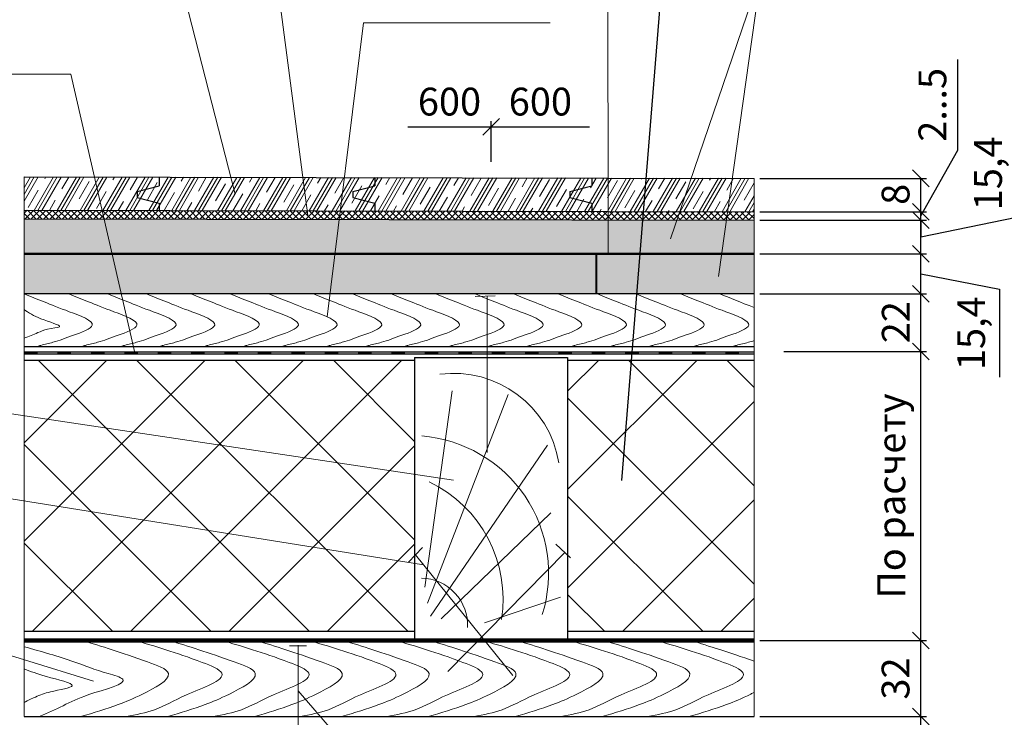
# Model space of a CAD drawing. Units: millimetres. Extents: x -931 to 3134, y -3481 to 7151.
# Drawn here: x -601 to -512, y -419 to -356 of the extents above; entities that cross this region are included whole.
import ezdxf

# ---------------------------------------------------------------- set-up
doc = ezdxf.new("R2010")
doc.units = ezdxf.units.MM
doc.header["$PDMODE"] = 2
doc.linetypes.add('ACAD_ISO02W100', pattern=[15, 12, -3])
doc.linetypes.add('ACAD_ISO03W100', pattern=[30, 12, -18])
doc.layers.get('0').update_dxf_attribs({"plot": 0})
for name, color, linetype, lineweight in [('2', 2, 'Continuous', 40), ('3', 6, 'Continuous', 20), ('4', 5, 'Continuous', 50), ('URSA GEO', 172, 'Continuous', 9), ('Вспомогат. линии', 130, 'Continuous', 13), ('Механическое крепление', 244, 'Continuous', 15), ('Надписи', 180, 'Continuous', 13), ('Основные линии', 7, 'Continuous', 30), ('Размеры', 200, 'Continuous', 13), ('Штрих', 151, 'Continuous', 9), ('Штриховка', 161, 'Continuous', 9)]:
    doc.layers.add(name, color=color, linetype=linetype, lineweight=lineweight)
doc.styles.get("Standard").update_dxf_attribs({"font": 'times.ttf'})
doc.dimstyles.new('ISO-25', dxfattribs={"dimtxt": 2.5, "dimasz": 1.5, "dimexe": 0.5, "dimexo": 0.5, "dimgap": 1, "dimtad": 1, "dimlfac": 100, "dimtxsty": 'Standard', "dimblk": 'OBLIQUE', "dimblk1": 'OBLIQUE', "dimblk2": 'OPEN', "dimcen": 1.5, "dimadec": 0, "dimazin": 0, "dimtfac": 1, "dimtmove": 1, "dimatfit": 3, "dimldrblk": 'OPEN30', "dimfxl": 1, "dimarcsym": 0})

# ---------------------------------------------------------------- blocks, each defined once
blk = doc.blocks.new('_Oblique')
at = {"color": 0, "linetype": 'ByBlock', "lineweight": -2}
blk.add_line((-0.5, -0.5), (0.5, 0.5), dxfattribs=at)
blk = doc.blocks.new('*D39')
at = {"layer": 'Defpoints', "color": 0, "ltscale": 0.5, "transparency": 16777216}
for p in [(-565.699, -365.872), (-558.218, -365.872), (-558.218, -369.51)]:
    blk.add_point(p, dxfattribs=at)
at = {"layer": 'Надписи', "color": 0, "lineweight": -2, "ltscale": 0.5, "transparency": 16777216}
for p, q in [((-565.699, -365.872), (-558.218, -365.872)), ((-558.218, -369.01), (-558.218, -365.372))]:
    blk.add_line(p, q, dxfattribs=at)
at = {"layer": 'Надписи', "color": 0, "lineweight": -2, "ltscale": 0.5, "transparency": 16777216, "xscale": 1.5, "yscale": 1.5, "zscale": 1.5}
blk.add_blockref('_Oblique', (-558.218, -365.872), dxfattribs=at)
at = {"layer": 'Надписи', "color": 0, "ltscale": 0.5, "transparency": 16777216, "insert": (-561.959, -363.6), "char_height": 2.5, "attachment_point": 5}
blk.add_mtext('{\\fTimes New Roman|b0|i0|c204|p18;600}', dxfattribs=at)
blk = doc.blocks.new('_None')
blk = doc.blocks.new('_Open30')
at = {"layer": 'Размеры', "color": 0, "lineweight": -2}
for p, q in [((-1, 0.268), (0, 0)), ((0, 0), (-1, -0.268)), ((0, 0), (-1, 0))]:
    blk.add_line(p, q, dxfattribs=at)
blk = doc.blocks.new('*D40')
at = {"layer": 'Defpoints', "color": 0, "transparency": 16777216}
for p in [(-549.368, -365.872), (-549.368, -365.872), (-558.218, -369.51)]:
    blk.add_point(p, dxfattribs=at)
at = {"layer": 'Надписи', "color": 0, "lineweight": -2, "transparency": 16777216}
for p, q in [((-558.218, -369.01), (-558.218, -365.372)), ((-558.218, -365.872), (-549.368, -365.872))]:
    blk.add_line(p, q, dxfattribs=at)
at = {"layer": 'Надписи', "color": 0, "lineweight": -2, "transparency": 16777216, "xscale": 1.5, "yscale": 1.5, "zscale": 1.5, "rotation": 180}
blk.add_blockref('_Oblique', (-558.218, -365.872), dxfattribs=at)
at = {"layer": 'Надписи', "color": 0, "transparency": 16777216, "insert": (-553.793, -363.6), "char_height": 2.5, "attachment_point": 5}
blk.add_mtext('{\\fTimes New Roman|b0|i0|c204|p18;600}', dxfattribs=at)
blk = doc.blocks.new('*D41')
at = {"layer": 'Defpoints', "color": 0, "ltscale": 0.5, "transparency": 16777216}
for p in [(-523.818, -386.054), (-519.616, -386.054), (-534.588, -412.011)]:
    blk.add_point(p, dxfattribs=at)
at = {"layer": 'Надписи', "color": 0, "lineweight": -2, "ltscale": 0.5, "transparency": 16777216}
for p, q in [((-523.318, -386.054), (-519.116, -386.054)), ((-519.616, -412.011), (-519.616, -386.054)), ((-534.088, -412.011), (-519.116, -412.011))]:
    blk.add_line(p, q, dxfattribs=at)
at = {"layer": 'Надписи', "color": 0, "lineweight": -2, "ltscale": 0.5, "transparency": 16777216, "xscale": 1.5, "yscale": 1.5, "zscale": 1.5}
for p, rotation in [((-519.616, -386.054), 90), ((-519.616, -412.011), 270)]:
    blk.add_blockref('_Oblique', p, dxfattribs=dict(at, rotation=rotation))
at = {"layer": 'Надписи', "color": 0, "ltscale": 0.5, "transparency": 16777216, "insert": (-522.264, -399.032), "char_height": 2.5, "attachment_point": 5, "rotation": 90}
blk.add_mtext('{\\fTimes New Roman|b0|i0|c204|p18;По расчету}', dxfattribs=at)
blk = doc.blocks.new('_Open')
at = {"color": 0, "linetype": 'ByBlock', "lineweight": -2}
for p, q in [((-1, 0.167), (0, 0)), ((-1, -0.167), (0, 0)), ((0, 0), (-1, 0))]:
    blk.add_line(p, q, dxfattribs=at)
blk = doc.blocks.new('*D43')
at = {"layer": 'Defpoints', "color": 0, "ltscale": 0.5, "transparency": 16777216}
for p in [(-534.588, -412.011), (-519.616, -412.011), (-534.588, -418.855)]:
    blk.add_point(p, dxfattribs=at)
at = {"layer": 'Надписи', "color": 0, "lineweight": -2, "ltscale": 0.5, "transparency": 16777216}
for p, q in [((-534.088, -412.011), (-519.116, -412.011)), ((-519.616, -418.855), (-519.616, -412.011)), ((-534.088, -418.855), (-519.116, -418.855))]:
    blk.add_line(p, q, dxfattribs=at)
at = {"layer": 'Надписи', "color": 0, "lineweight": -2, "ltscale": 0.5, "transparency": 16777216, "xscale": 1.5, "yscale": 1.5, "zscale": 1.5}
for p, rotation in [((-519.616, -412.011), 90), ((-519.616, -418.855), 270)]:
    blk.add_blockref('_Oblique', p, dxfattribs=dict(at, rotation=rotation))
at = {"layer": 'Надписи', "color": 0, "ltscale": 0.5, "transparency": 16777216, "insert": (-521.888, -415.433), "char_height": 2.5, "attachment_point": 5, "rotation": 90}
blk.add_mtext('{\\fTimes New Roman|b0|i0|c204|p18;32}', dxfattribs=at)
blk = doc.blocks.new('*D44')
at = {"layer": 'Defpoints', "color": 0, "ltscale": 0.5, "transparency": 16777216}
for p in [(-534.588, -418.855), (-519.616, -418.855), (-552.553, -430.128)]:
    blk.add_point(p, dxfattribs=at)
at = {"layer": 'Надписи', "color": 0, "lineweight": -2, "ltscale": 0.5, "transparency": 16777216}
for p, q in [((-534.088, -418.855), (-519.116, -418.855)), ((-519.616, -430.128), (-519.616, -418.855)), ((-552.053, -430.128), (-519.116, -430.128))]:
    blk.add_line(p, q, dxfattribs=at)
at = {"layer": 'Надписи', "color": 0, "lineweight": -2, "ltscale": 0.5, "transparency": 16777216, "xscale": 1.5, "yscale": 1.5, "zscale": 1.5}
for p, rotation in [((-519.616, -418.855), 90), ((-519.616, -430.128), 270)]:
    blk.add_blockref('_Oblique', p, dxfattribs=dict(at, rotation=rotation))
at = {"layer": 'Надписи', "color": 0, "ltscale": 0.5, "transparency": 16777216, "insert": (-522.173, -424.492), "char_height": 2.5, "attachment_point": 5, "rotation": 90}
blk.add_mtext('{\\fTimes New Roman|b0|i0|c204|p18;40; 60}', dxfattribs=at)
blk = doc.blocks.new('*D46')
at = {"layer": 'Defpoints', "color": 0, "ltscale": 0.5, "transparency": 16777216}
for p in [(-534.588, -370.496), (-519.616, -370.496), (-534.588, -373.496)]:
    blk.add_point(p, dxfattribs=at)
at = {"layer": 'Надписи', "color": 0, "lineweight": -2, "ltscale": 0.5, "transparency": 16777216}
for p, q in [((-534.088, -370.496), (-519.116, -370.496)), ((-519.616, -373.496), (-519.616, -370.496)), ((-534.088, -373.496), (-519.116, -373.496))]:
    blk.add_line(p, q, dxfattribs=at)
at = {"layer": 'Надписи', "color": 0, "lineweight": -2, "ltscale": 0.5, "transparency": 16777216, "xscale": 1.5, "yscale": 1.5, "zscale": 1.5}
for p, rotation in [((-519.616, -370.496), 90), ((-519.616, -373.496), 270)]:
    blk.add_blockref('_Oblique', p, dxfattribs=dict(at, rotation=rotation))
at = {"layer": 'Надписи', "color": 0, "ltscale": 0.5, "transparency": 16777216, "insert": (-521.888, -371.933), "char_height": 2.5, "attachment_point": 5, "rotation": 90}
blk.add_mtext('{\\fTimes New Roman|b0|i0|c204|p18;8}', dxfattribs=at)
blk = doc.blocks.new('*D47')
at = {"layer": 'Defpoints', "color": 0, "ltscale": 0.5, "transparency": 16777216}
for p in [(-534.588, -377.276), (-519.616, -377.276), (-534.588, -380.869)]:
    blk.add_point(p, dxfattribs=at)
at = {"layer": 'Надписи', "color": 0, "lineweight": -2, "ltscale": 0.5, "transparency": 16777216}
for p, q in [((-534.088, -377.276), (-519.116, -377.276)), ((-519.616, -380.869), (-519.616, -377.276)), ((-519.616, -379.073), (-512.54, -380.46)), ((-534.088, -380.869), (-519.116, -380.869)), ((-512.54, -380.46), (-512.54, -388.36))]:
    blk.add_line(p, q, dxfattribs=at)
at = {"layer": 'Надписи', "color": 0, "lineweight": -2, "ltscale": 0.5, "transparency": 16777216, "xscale": 1.5, "yscale": 1.5, "zscale": 1.5}
for p, rotation in [((-519.616, -377.276), 90), ((-519.616, -380.869), 270)]:
    blk.add_blockref('_Oblique', p, dxfattribs=dict(at, rotation=rotation))
at = {"layer": 'Надписи', "color": 0, "ltscale": 0.5, "transparency": 16777216, "insert": (-515.097, -384.41), "char_height": 2.5, "attachment_point": 5, "rotation": 90}
blk.add_mtext('{\\fTimes New Roman|b0|i0|c204|p18;15,4}', dxfattribs=at)
blk = doc.blocks.new('*D48')
at = {"layer": 'Defpoints', "color": 0, "ltscale": 0.5, "transparency": 16777216}
for p in [(-524.4, -373.496), (-519.616, -373.496), (-534.588, -374.246)]:
    blk.add_point(p, dxfattribs=at)
at = {"layer": 'Надписи', "color": 0, "lineweight": -2, "ltscale": 0.5, "transparency": 16777216}
for p, q in [((-516.299, -367.962), (-516.299, -359.824)), ((-519.616, -373.871), (-516.299, -367.962)), ((-519.616, -373.496), (-519.616, -371.996)), ((-523.9, -373.496), (-519.116, -373.496)), ((-519.616, -374.246), (-519.616, -373.496)), ((-519.616, -374.246), (-519.616, -373.496)), ((-534.088, -374.246), (-519.116, -374.246)), ((-519.616, -374.246), (-519.616, -375.746))]:
    blk.add_line(p, q, dxfattribs=at)
at = {"layer": 'Надписи', "color": 0, "lineweight": -2, "ltscale": 0.5, "transparency": 16777216, "xscale": 1.5, "yscale": 1.5, "zscale": 1.5}
for p, rotation in [((-519.616, -373.496), 270), ((-519.616, -374.246), 90)]:
    blk.add_blockref('_Oblique', p, dxfattribs=dict(at, rotation=rotation))
at = {"layer": 'Надписи', "color": 0, "ltscale": 0.5, "transparency": 16777216, "insert": (-518.574, -363.893), "char_height": 2.5, "attachment_point": 5, "rotation": 90}
blk.add_mtext('{\\fTimes New Roman|b0|i0|c204|p18;2...5}', dxfattribs=at)
blk = doc.blocks.new('*D49')
at = {"layer": 'Defpoints', "color": 0, "ltscale": 0.5, "transparency": 16777216}
for p in [(-534.588, -374.246), (-519.616, -374.246), (-534.588, -377.276)]:
    blk.add_point(p, dxfattribs=at)
at = {"layer": 'Надписи', "color": 0, "lineweight": -2, "ltscale": 0.5, "transparency": 16777216}
for p, q in [((-511.021, -373.998), (-511.021, -366.098)), ((-519.616, -375.761), (-511.021, -373.998)), ((-534.088, -374.246), (-519.116, -374.246)), ((-519.616, -377.276), (-519.616, -374.246)), ((-534.088, -377.276), (-519.116, -377.276))]:
    blk.add_line(p, q, dxfattribs=at)
at = {"layer": 'Надписи', "color": 0, "lineweight": -2, "ltscale": 0.5, "transparency": 16777216, "xscale": 1.5, "yscale": 1.5, "zscale": 1.5}
for p, rotation in [((-519.616, -374.246), 90), ((-519.616, -377.276), 270)]:
    blk.add_blockref('_Oblique', p, dxfattribs=dict(at, rotation=rotation))
at = {"layer": 'Надписи', "color": 0, "ltscale": 0.5, "transparency": 16777216, "insert": (-513.578, -370.048), "char_height": 2.5, "attachment_point": 5, "rotation": 90}
blk.add_mtext('{\\fTimes New Roman|b0|i0|c204|p18;15,4}', dxfattribs=at)
blk = doc.blocks.new('*D50')
at = {"layer": 'Defpoints', "color": 0, "ltscale": 0.5, "transparency": 16777216}
for p in [(-524.265, -380.869), (-519.616, -380.869), (-532.428, -386.054)]:
    blk.add_point(p, dxfattribs=at)
at = {"layer": 'Надписи', "color": 0, "lineweight": -2, "ltscale": 0.5, "transparency": 16777216}
for p, q in [((-523.765, -380.869), (-519.116, -380.869)), ((-519.616, -386.054), (-519.616, -380.869)), ((-531.928, -386.054), (-519.116, -386.054))]:
    blk.add_line(p, q, dxfattribs=at)
at = {"layer": 'Надписи', "color": 0, "lineweight": -2, "ltscale": 0.5, "transparency": 16777216, "xscale": 1.5, "yscale": 1.5, "zscale": 1.5}
for p, rotation in [((-519.616, -380.869), 90), ((-519.616, -386.054), 270)]:
    blk.add_blockref('_Oblique', p, dxfattribs=dict(at, rotation=rotation))
at = {"layer": 'Надписи', "color": 0, "ltscale": 0.5, "transparency": 16777216, "insert": (-521.866, -383.422), "char_height": 2.5, "attachment_point": 5, "rotation": 90}
blk.add_mtext('{\\fTimes New Roman|b0|i0|c204|p18;22}', dxfattribs=at)

msp = doc.modelspace()

# ---------------------------------------------------------------- hatches: boundary and pattern name
at = {"layer": 'URSA GEO', "linetype": 'Continuous'}
h = msp.add_hatch(dxfattribs=at)
h.set_pattern_fill('ANSI37', color=0, scale=50, style=0)
h.set_pattern_definition([(45, (-772.6086, 6530.887), (-4.4194174, 4.4194174), []), (135, (-772.6086, 6530.887), (-4.4194174, -4.4194174), [])])
h.paths.add_polyline_path([(-565.093, -397.42353), (-600.16363, -395.59761), (-600.16363, -411.22102), (-565.093, -411.22102)])
h.paths.add_polyline_path([(-565.093, -386.8388), (-600.16363, -386.8388), (-600.16363, -395.59761), (-565.093, -397.42353)])
h.paths.add_polyline_path([(-534.58799, -386.8388), (-551.343, -386.8388), (-551.343, -411.22102), (-534.58799, -411.22102)])
at = {"layer": 'Штрих', "linetype": 'Continuous'}
h = msp.add_hatch(dxfattribs=at)
h.set_pattern_fill('DOTS', color=0, scale=10, angle=45, style=0)
h.set_pattern_definition([(45, (-772.6086, 6530.88683), (-0.22097087, 0.66291261), [0, -0.625])])
h.paths.add_polyline_path([(-534.58799, -377.27644), (-534.58799, -374.24581), (-600.16363, -374.11905), (-600.16363, -377.27644)])
h.paths.add_polyline_path([(-548.7742, -380.86905), (-548.7742, -377.27644), (-600.16363, -377.27644), (-600.16363, -380.86905)])
h.paths.add_polyline_path([(-534.58799, -380.86905), (-534.58799, -377.27644), (-548.7742, -377.27644), (-548.7742, -380.86905)])
at = {"layer": 'Штриховка'}
h = msp.add_hatch(dxfattribs=at)
h.set_pattern_fill('CLAY', color=0, scale=0.375, angle=60, style=0)
h.set_pattern_definition([(60, (-991.952, -765.383), (-1.546667, 0.892969), []), (60, (-992.2098, -765.2342), (-1.546667, 0.892969), []), (60, (-992.4676, -765.0853), (-1.546667, 0.892969), []), (60, (-992.9832, -764.7877), (-1.546667, 0.892969), [1.7859375, -1.190625])])
h.paths.add_polyline_path([(-593.22916, -370.38245), (-593.22916, -371.16446), (-595.20397, -371.66708), (-595.20397, -372.21729), (-593.22916, -372.71991), (-593.22916, -373.38245), (-583.56248, -373.40114), (-583.56248, -372.71991), (-585.53729, -372.21729), (-585.53729, -371.66708), (-583.56248, -371.16446), (-583.56248, -370.40114)])
h.paths.add_polyline_path([(-595.20397, -371.66708), (-593.22916, -371.16446), (-593.22916, -370.38245), (-600.16363, -370.36905), (-600.16363, -373.36905), (-593.22916, -373.38245), (-593.22916, -372.71991), (-595.20397, -372.21729)])
h.paths.add_polyline_path([(-573.86027, -373.4199), (-573.86027, -372.71991), (-575.83507, -372.21729), (-575.83507, -371.66708), (-573.86027, -371.16446), (-573.86027, -370.4199), (-583.56248, -370.40114), (-583.56248, -371.16446), (-585.53729, -371.66708), (-585.53729, -372.21729), (-583.56248, -372.71991), (-583.56248, -373.40114)])
h.paths.add_polyline_path([(-573.86027, -370.4199), (-573.86027, -371.16446), (-575.83507, -371.66708), (-575.83507, -372.21729), (-573.86027, -372.71991), (-573.86027, -373.4199), (-538.56129, -373.48813), (-538.56129, -372.71991), (-556.35605, -372.21729), (-556.35605, -371.66708), (-538.56129, -371.16446), (-538.56129, -370.48813)])
h.paths.add_polyline_path([(-556.35605, -371.66708), (-556.35605, -372.21729), (-538.56129, -372.71991), (-538.56129, -373.48813), (-534.58799, -373.49581), (-534.58799, -370.49581), (-538.56129, -370.48813), (-538.56129, -371.16446)])
h = msp.add_hatch(dxfattribs=at)
h.set_pattern_fill('ANSI37', color=0, scale=0.125, style=0)
h.set_pattern_definition([(45, (-702.04, -1084.487), (-0.280633, 0.280633), []), (135, (-702.04, -1084.487), (-0.280633, -0.280633), [])])
h.paths.add_polyline_path([(-534.58799, -373.49581), (-600.16363, -373.36905), (-600.16363, -374.11905), (-534.58799, -374.24581)])

# ---------------------------------------------------------------- linework, layer by layer
at = {"layer": '2', "color": 0}
msp.add_line((-548.7742, -377.26637), (-548.7742, -380.8567), dxfattribs=at)
at = {"layer": '3', "color": 0, "lineweight": 100, "ltscale": 0.5}
msp.add_line((-600.16363, -412.0107), (-534.58799, -412.0107), dxfattribs=at)
at = {"layer": '4', "color": 0}
msp.add_line((-534.58799, -377.27644), (-600.16363, -377.27644), dxfattribs=at)
at = {"layer": 'URSA GEO', "color": 0, "linetype": 'Continuous', "lineweight": 30}
for points in [[(-600.16363, -386.8388), (-565.093, -386.8388)], [(-551.343, -386.8388), (-534.58799, -386.8388)], [(-565.093, -411.22102), (-600.16363, -411.22102)], [(-534.58799, -411.22102), (-551.343, -411.22102)]]:
    msp.add_lwpolyline(points, dxfattribs=at)
at = {"layer": 'URSA GEO', "color": 0, "linetype": 'Continuous'}
for points in [[(-594.92166, -412.0107), (-589.10201, -413.93016), (-587.21413, -414.99031), (-589.53888, -416.83001), (-591.7232, -417.78103), (-595.09331, -418.85494)], [(-590.24527, -412.0107), (-584.17144, -413.98354), (-582.40807, -414.96246), (-585.57095, -416.89231), (-588.45392, -418.23481), (-591.00099, -418.85494)], [(-587.11469, -412.0107), (-581.29505, -413.93016), (-579.40716, -414.99031), (-581.73191, -416.83001), (-583.91623, -417.78103), (-587.28634, -418.85494)], [(-582.43831, -412.0107), (-576.36447, -413.98354), (-574.60111, -414.96246), (-577.76398, -416.89231), (-580.64695, -418.23481), (-583.19402, -418.85494)], [(-579.30772, -412.0107), (-573.48808, -413.93016), (-571.60019, -414.99031), (-573.92495, -416.83001), (-576.10926, -417.78103), (-579.47937, -418.85494)], [(-574.63134, -412.0107), (-568.55751, -413.98354), (-566.79414, -414.96246), (-569.95701, -416.89231), (-572.83998, -418.23481), (-575.38705, -418.85494)], [(-571.50076, -412.0107), (-565.68111, -413.93016), (-563.79322, -414.99031), (-566.11798, -416.83001), (-568.30229, -417.78103), (-571.6724, -418.85494)], [(-566.82437, -412.0107), (-560.75054, -413.98354), (-558.98717, -414.96246), (-562.15004, -416.89231), (-565.03301, -418.23481), (-567.58008, -418.85494)], [(-563.69379, -412.0107), (-557.87414, -413.93016), (-555.98626, -414.99031), (-558.31101, -416.83001), (-560.49532, -417.78103), (-563.86544, -418.85494)], [(-559.0174, -412.0107), (-552.94357, -413.98354), (-551.1802, -414.96246), (-554.34307, -416.89231), (-557.22605, -418.23481), (-559.77312, -418.85494)], [(-555.88682, -412.0107), (-550.06717, -413.93016), (-548.17929, -414.99031), (-550.50404, -416.83001), (-552.68836, -417.78103), (-556.05847, -418.85494)], [(-551.21043, -412.0107), (-545.1366, -413.98354), (-543.37323, -414.96246), (-546.53611, -416.89231), (-549.41908, -418.23481), (-551.96615, -418.85494)], [(-548.07985, -412.0107), (-542.2602, -413.93016), (-540.37232, -414.99031), (-542.69707, -416.83001), (-544.88139, -417.78103), (-548.2515, -418.85494)], [(-543.40347, -412.0107), (-537.32963, -413.98354), (-535.56627, -414.96246), (-538.72914, -416.89231), (-541.61211, -418.23481), (-544.15918, -418.85494)], [(-600.16363, -412.57379), (-595.70312, -413.93018), (-592.62946, -414.99033), (-591.30325, -415.48923), (-594.3457, -416.8768), (-596.67045, -417.87459), (-598.80796, -418.85494)], [(-600.16363, -414.56939), (-598.16826, -415.25537), (-595.84353, -416.08168), (-597.79381, -416.62735), (-599.15123, -417.09506), (-600.16363, -417.57837)]]:
    msp.add_spline(points, degree=3, dxfattribs=at)
msp.add_open_spline([(-540.27288, -412.0107), (-538.595, -412.53714), (-536.91711, -413.06358), (-534.58799, -413.8827)], degree=3, dxfattribs=at)
msp.add_open_spline([(-534.58799, -416.68062), (-534.69062, -416.7321), (-535.67218, -417.21603), (-537.31991, -417.93161), (-539.27581, -418.50959), (-540.44453, -418.85494)], degree=3, knots=[10.98395529, 10.98395529, 10.98395529, 10.98395529, 11.25782488, 13.64019399, 17.17727482, 17.17727482, 17.17727482, 17.17727482], dxfattribs=at)
at = {"layer": 'Вспомогат. линии', "color": 0, "linetype": 'Continuous', "ltscale": 2}
for p, q in [((-600.16363, -370.36905), (-600.16363, -418.85494)), ((-534.58799, -370.49581), (-534.58799, -418.85494))]:
    msp.add_line(p, q, dxfattribs=at)
at = {"layer": 'Вспомогат. линии', "color": 0, "linetype": 'ACAD_ISO03W100', "ltscale": 0.1}
msp.add_line((-600.16364, -386.18181), (-534.58799, -386.18557), dxfattribs=at)
at = {"layer": 'Механическое крепление', "color": 0}
for p, q in [((-559.6456, -381.11229), (-557.84137, -381.05437)), ((-558.56059, -381.04068), (-558.56059, -395.13002)), ((-565.6268, -404.9786), (-564.39197, -403.66187)), ((-565.00939, -404.32023), (-556.2737, -415.15721)), ((-576.32281, -412.50612), (-574.81125, -412.50612)), ((-575.56703, -412.43451), (-575.56703, -424.74427))]:
    msp.add_line(p, q, dxfattribs=at)
at = {"layer": 'Механическое крепление', "color": 0, "linetype": 'ACAD_ISO02W100', "ltscale": 3}
msp.add_line((-551.57251, -404.08231), (-562.09869, -414.789), dxfattribs=at)
at = {"layer": 'Механическое крепление', "color": 0, "linetype": 'ACAD_ISO02W100'}
msp.add_line((-552.39037, -403.36573), (-551.07364, -404.60055), dxfattribs=at)
at = {"layer": 'Надписи', "color": 0, "linetype": 'Continuous', "ltscale": 100}
msp.add_line((-569.68541, -356.51491), (-552.92696, -356.51491), dxfattribs=at)
at = {"layer": 'Надписи', "color": 0, "ltscale": 100}
msp.add_line((-607.36747, -390.75292), (-561.59625, -397.60559), dxfattribs=at)
at = {"layer": 'Надписи', "color": 0, "linetype": 'Continuous'}
for points in [[(-617.48076, -344.98005), (-578.45046, -344.98005), (-574.6955, -373.8226)], [(-547.72543, -350.07091), (-547.71303, -377.27644)], [(-533.9465, -352.0473), (-537.80199, -379.31661)], [(-609.84312, -354.3792), (-585.70782, -354.3792), (-581.22061, -371.91345)], [(-569.68541, -356.51491), (-572.95887, -382.9411)], [(-590.21145, -386.18238), (-595.97061, -361.12706), (-641.22335, -361.12706)], [(-564.29115, -405.21123), (-607.36747, -398.32337), (-643.05869, -398.32337)], [(-593.94432, -415.67518), (-606.36182, -411.82575), (-638.16774, -411.82575)], [(-575.56703, -416.55343), (-537.83045, -460.33062), (-498.24238, -460.33062)]]:
    msp.add_lwpolyline(points, dxfattribs=at)
at = {"layer": 'Надписи', "color": 0}
msp.add_lwpolyline([(-533.9465, -352.0473), (-542.11731, -375.92701)], dxfattribs=at)
at = {"layer": 'Основные линии', "color": 0, "ltscale": 0.5}
for p, q in [((-600.16363, -370.36905), (-534.58799, -370.49581)), ((-568.67767, -370.44608), (-568.67767, -371.17448)), ((-549.16821, -370.50583), (-549.16821, -371.17448)), ((-570.65247, -371.6771), (-568.67767, -371.17448)), ((-551.14302, -371.6771), (-549.16821, -371.17448)), ((-570.65247, -371.6771), (-570.65247, -372.2273)), ((-570.65247, -372.2273), (-568.67767, -372.72993)), ((-551.14302, -371.6771), (-551.14302, -372.2273)), ((-551.14302, -372.2273), (-549.16821, -372.72993)), ((-568.67767, -372.72993), (-568.67767, -373.50583)), ((-549.16821, -372.72993), (-549.16821, -373.50583))]:
    msp.add_line(p, q, dxfattribs=at)
at = {"layer": 'Основные линии', "color": 0}
for p, q in [((-588.04656, -370.39673), (-588.04656, -371.17448)), ((-590.02137, -371.6771), (-588.04656, -371.17448)), ((-590.02137, -371.6771), (-590.02137, -372.2273)), ((-590.02137, -372.2273), (-588.04656, -372.72993)), ((-588.04656, -372.72993), (-588.04656, -373.39247)), ((-600.16363, -373.36905), (-534.58799, -373.49581)), ((-600.16363, -374.11905), (-534.58799, -374.24581)), ((-534.58799, -380.86905), (-600.16363, -380.86905)), ((-600.16361, -385.59181), (-534.58796, -385.59527)), ((-600.16364, -386.27181), (-534.588, -386.27557)), ((-600.16363, -386.09181), (-534.58799, -386.09527)), ((-565.093, -386.57886), (-565.093, -411.87178)), ((-565.093, -386.57886), (-551.343, -386.57965)), ((-551.343, -386.57965), (-551.343, -411.87257)), ((-565.093, -411.87178), (-551.33681, -411.87257)), ((-600.16363, -418.85494), (-534.58799, -418.85494))]:
    msp.add_line(p, q, dxfattribs=at)
at = {"layer": 'Штрих', "color": 0, "linetype": 'Continuous'}
for points, knots in [([(-600.16363, -380.86905), (-599.03203, -381.33626), (-597.27869, -382.06016), (-592.99712, -383.63017), (-595.94855, -384.6568), (-597.28065, -385.17466), (-598.41589, -385.42801), (-598.88503, -385.56053), (-598.99178, -385.59187)], [0, 0, 0, 0, 4.36118839, 6.75734737, 8.67693591, 10.62654917, 11.74554082, 12.07772673, 12.07772673, 12.07772673, 12.07772673]), ([(-596.15604, -380.86905), (-595.02443, -381.33626), (-593.27109, -382.06016), (-588.98952, -383.63017), (-591.94096, -384.6568), (-593.27306, -385.17466), (-594.40854, -385.42807), (-594.87791, -385.56067), (-594.98491, -385.59209)], [0, 0, 0, 0, 4.36118839, 6.75734737, 8.67693591, 10.62654917, 11.74554082, 12.07847198, 12.07847198, 12.07847198, 12.07847198]), ([(-592.64552, -380.86905), (-591.51391, -381.33626), (-589.76057, -382.06016), (-585.479, -383.63017), (-588.43044, -384.6568), (-589.76254, -385.17466), (-590.89824, -385.42812), (-591.36781, -385.56079), (-591.47501, -385.59227)], [0, 0, 0, 0, 4.36118839, 6.75734737, 8.67693591, 10.62654917, 11.74554082, 12.0791247, 12.0791247, 12.0791247, 12.0791247]), ([(-589.17058, -380.86905), (-588.03898, -381.33626), (-586.28564, -382.06016), (-582.00407, -383.63017), (-584.9555, -384.6568), (-586.2876, -385.17466), (-587.42352, -385.42816), (-587.8933, -385.56091), (-588.0007, -385.59245)], [0, 0, 0, 0, 4.36118839, 6.75734737, 8.67693591, 10.62654917, 11.74554082, 12.07977073, 12.07977073, 12.07977073, 12.07977073]), ([(-585.16299, -380.86905), (-584.03138, -381.33626), (-582.27804, -382.06016), (-577.99647, -383.63017), (-580.94791, -384.6568), (-582.28001, -385.17466), (-583.41618, -385.42822), (-583.88619, -385.56104), (-583.99383, -385.59266)], [0, 0, 0, 0, 4.36118839, 6.75734737, 8.67693591, 10.62654917, 11.74554082, 12.08051568, 12.08051568, 12.08051568, 12.08051568]), ([(-581.65247, -380.86905), (-580.52086, -381.33626), (-578.76752, -382.06016), (-574.48595, -383.63017), (-577.43739, -384.6568), (-578.76949, -385.17466), (-579.90587, -385.42827), (-580.37608, -385.56116), (-580.48393, -385.59285)], [0, 0, 0, 0, 4.36118839, 6.75734737, 8.67693591, 10.62654917, 11.74554082, 12.08116814, 12.08116814, 12.08116814, 12.08116814]), ([(-578.17753, -380.86905), (-577.04593, -381.33626), (-575.29259, -382.06016), (-571.01102, -383.63017), (-573.96245, -384.6568), (-575.29455, -385.17466), (-576.43115, -385.42832), (-576.90157, -385.56128), (-577.00962, -385.59303)], [0, 0, 0, 0, 4.36118839, 6.75734737, 8.67693591, 10.62654917, 11.74554082, 12.08181391, 12.08181391, 12.08181391, 12.08181391]), ([(-574.16994, -380.86905), (-573.03834, -381.33626), (-571.28499, -382.06016), (-567.00342, -383.63017), (-569.95486, -384.6568), (-571.28696, -385.17466), (-572.42381, -385.42837), (-572.89446, -385.56142), (-573.00275, -385.59324)], [0, 0, 0, 0, 4.36118839, 6.75734737, 8.67693591, 10.62654917, 11.74554082, 12.08255857, 12.08255857, 12.08255857, 12.08255857]), ([(-570.65942, -380.86905), (-569.52781, -381.33626), (-567.77447, -382.06016), (-563.4929, -383.63017), (-566.44434, -384.6568), (-567.77644, -385.17466), (-568.9135, -385.42842), (-569.38435, -385.56153), (-569.49285, -385.59343)], [0, 0, 0, 0, 4.36118839, 6.75734737, 8.67693591, 10.62654917, 11.74554082, 12.08321078, 12.08321078, 12.08321078, 12.08321078]), ([(-567.18448, -380.86905), (-566.05288, -381.33626), (-564.29954, -382.06016), (-560.01797, -383.63017), (-562.9694, -384.6568), (-564.3015, -385.17466), (-565.43878, -385.42847), (-565.90984, -385.56165), (-566.01854, -385.59361)], [0, 0, 0, 0, 4.36118839, 6.75734737, 8.67693591, 10.62654917, 11.74554082, 12.0838563, 12.0838563, 12.0838563, 12.0838563]), ([(-563.17689, -380.86905), (-562.04529, -381.33626), (-560.29194, -382.06016), (-556.01038, -383.63017), (-558.96181, -384.6568), (-560.29391, -385.17466), (-561.43144, -385.42852), (-561.90273, -385.56179), (-562.01167, -385.59382)], [0, 0, 0, 0, 4.36118839, 6.75734737, 8.67693591, 10.62654917, 11.74554082, 12.08460066, 12.08460066, 12.08460066, 12.08460066]), ([(-559.66637, -380.86905), (-558.53476, -381.33626), (-556.78142, -382.06016), (-552.49985, -383.63017), (-555.45129, -384.6568), (-556.78339, -385.17466), (-557.92113, -385.42857), (-558.39262, -385.56191), (-558.50177, -385.59401)], [0, 0, 0, 0, 4.36118839, 6.75734737, 8.67693591, 10.62654917, 11.74554082, 12.08525262, 12.08525262, 12.08525262, 12.08525262]), ([(-556.19143, -380.86905), (-555.05983, -381.33626), (-553.30649, -382.06016), (-549.02492, -383.63017), (-551.97635, -384.6568), (-553.30845, -385.17466), (-554.44642, -385.42862), (-554.91811, -385.56203), (-555.02746, -385.59419)], [0, 0, 0, 0, 4.36118839, 6.75734737, 8.67693591, 10.62654917, 11.74554082, 12.08589788, 12.08589788, 12.08589788, 12.08589788]), ([(-552.18384, -380.86905), (-551.05224, -381.33626), (-549.29889, -382.06016), (-545.01733, -383.63017), (-547.96876, -384.6568), (-549.30086, -385.17466), (-550.43907, -385.42868), (-550.911, -385.56216), (-551.02059, -385.5944)], [0, 0, 0, 0, 4.36118839, 6.75734737, 8.67693591, 10.62654917, 11.74554082, 12.08664195, 12.08664195, 12.08664195, 12.08664195]), ([(-548.67332, -380.86905), (-547.54171, -381.33626), (-545.78837, -382.06016), (-541.5068, -383.63017), (-544.45824, -384.6568), (-545.79034, -385.17466), (-546.92877, -385.42873), (-547.40089, -385.56228), (-547.51069, -385.59459)], [0, 0, 0, 0, 4.36118839, 6.75734737, 8.67693591, 10.62654917, 11.74554082, 12.08729365, 12.08729365, 12.08729365, 12.08729365]), ([(-545.19838, -380.86905), (-544.06678, -381.33626), (-542.31344, -382.06016), (-538.03187, -383.63017), (-540.9833, -384.6568), (-542.3154, -385.17466), (-543.45405, -385.42877), (-543.92638, -385.5624), (-544.03638, -385.59477)], [0, 0, 0, 0, 4.36118839, 6.75734737, 8.67693591, 10.62654917, 11.74554082, 12.08793866, 12.08793866, 12.08793866, 12.08793866]), ([(-541.19079, -380.86905), (-540.05919, -381.33626), (-538.30585, -382.06016), (-534.02428, -383.63017), (-536.97571, -384.6568), (-538.30781, -385.17466), (-539.4467, -385.42883), (-539.91927, -385.56253), (-540.0295, -385.59498)], [0, 0, 0, 0, 4.36118839, 6.75734737, 8.67693591, 10.62654917, 11.74554082, 12.08868244, 12.08868244, 12.08868244, 12.08868244]), ([(-534.58799, -385.06943), (-534.75691, -385.12461), (-535.25829, -385.27754), (-535.9364, -385.42888), (-536.40916, -385.56265), (-536.51961, -385.59516)], [10.05794592, 10.05794592, 10.05794592, 10.05794592, 10.62654917, 11.74554082, 12.08933389, 12.08933389, 12.08933389, 12.08933389])]:
    msp.add_open_spline(points, degree=3, knots=knots, dxfattribs=at)
msp.add_open_spline([(-537.68027, -380.86905), (-536.76548, -381.24674), (-535.85069, -381.62443), (-534.58799, -382.11188)], degree=3, dxfattribs=at)
msp.add_spline([(-600.16363, -382.2928), (-598.65609, -383.1137), (-596.99838, -383.83198), (-598.08395, -384.05186), (-598.9348, -384.35971), (-600.16363, -384.84345)], degree=3, dxfattribs=at)
at = {"layer": 'Штриховка', "color": 0}
for p, q in [((-564.16866, -407.21601), (-561.72612, -389.59897)), ((-563.9447, -408.67156), (-556.69096, -389.9158)), ((-563.67619, -409.82168), (-553.16606, -394.47811)), ((-562.69953, -410.07137), (-552.8592, -400.56119)), ((-558.81373, -410.4254), (-551.9817, -408.11808))]:
    msp.add_line(p, q, dxfattribs=at)
for centre, radius, start, end in [((-561.59625, -397.60559), 9.59171, 9.2915198, 97.4041643), ((-565.43643, -405.97903), 12.37812, 342.5746647, 85.3983278), ((-568.82, -408.29729), 11.67988, 350.9754101, 64.4977199), ((-564.55582, -410.63178), 4.22277, 356.9507841, 88.9943922)]:
    msp.add_arc(centre, radius, start, end, dxfattribs=at)

# ---------------------------------------------------------------- dimensions: what is measured, and where the dimension line sits
at = {"layer": 'Надписи', "color": 0, "ltscale": 0.5}
for base, p1, p2, text, picture, middle in [((-519.61607, -373.49581), (-534.58799, -374.24581), (-524.40036, -373.49581), '{\\fTimes New Roman|b0|i0|c204|p18;2...5}', '*D48', (-516.29909, -366.96174)), ((-519.61607, -374.24581), (-534.58799, -377.27644), (-534.58799, -374.24581), '{\\fTimes New Roman|b0|i0|c204|p18;15,4}', '*D49', (-511.02051, -372.9976)), ((-519.61607, -370.49581), (-534.58799, -373.49581), (-534.58799, -370.49581), '{\\fTimes New Roman|b0|i0|c204|p18;8}', '*D46', (-519.61607, -371.93294)), ((-519.61607, -377.27644), (-534.58799, -380.86905), (-534.58799, -377.27644), '{\\fTimes New Roman|b0|i0|c204|p18;15,4}', '*D47', (-512.54008, -381.4602)), ((-519.61607, -380.86905), (-532.42842, -386.05356), (-524.26525, -380.86905), '{\\fTimes New Roman|b0|i0|c204|p18;22}', '*D50', (-519.61607, -383.42197))]:
    dim = msp.add_linear_dim(base=base, p1=p1, p2=p2, angle=270, text=text, dimstyle='ISO-25', dxfattribs=at)
    dim.commit()
    dim.dimension.update_dxf_attribs({"geometry": picture, "text_midpoint": middle, "dimtype": 160})
dim = msp.add_linear_dim(base=(-558.218, -365.8721), p1=(-565.69949, -365.8721), p2=(-558.218, -369.51047), text='{\\fTimes New Roman|b0|i0|c204|p18;600}', dimstyle='ISO-25', override={"dimblk1": 'None', "dimblk2": 'Oblique', "dimsah": 1}, dxfattribs=at)
dim.commit()
dim.dimension.update_dxf_attribs({"geometry": '*D39', "text_midpoint": (-561.95874, -363.60047)})
at = {"layer": 'Надписи', "color": 0}
dim = msp.add_linear_dim(base=(-549.36751, -365.8721), p1=(-558.218, -369.51047), p2=(-549.36751, -365.8721), text='{\\fTimes New Roman|b0|i0|c204|p18;600}', dimstyle='ISO-25', override={"dimblk1": 'Oblique', "dimblk2": 'None', "dimsah": 1, "dimse2": 1, "dimtmove": 1}, dxfattribs=at)
dim.commit()
dim.dimension.update_dxf_attribs({"geometry": '*D40', "text_midpoint": (-553.79276, -363.60047)})
at = {"layer": 'Надписи', "color": 0, "ltscale": 0.5}
for base, p1, p2, text, picture, middle in [((-519.61607, -386.05356), (-534.58799, -412.0107), (-523.81763, -386.05356), '{\\fTimes New Roman|b0|i0|c204|p18;По расчету}', '*D41', (-522.26441, -399.03213)), ((-519.61607, -412.0107), (-534.58799, -418.85494), (-534.58799, -412.0107), '{\\fTimes New Roman|b0|i0|c204|p18;32}', '*D43', (-521.88769, -415.43282)), ((-519.61607, -418.85494), (-552.55292, -430.12818), (-534.58799, -418.85494), '{\\fTimes New Roman|b0|i0|c204|p18;40; 60}', '*D44', (-522.17338, -424.49156))]:
    dim = msp.add_linear_dim(base=base, p1=p1, p2=p2, angle=270, text=text, dimstyle='ISO-25', dxfattribs=at)
    dim.commit()
    dim.dimension.update_dxf_attribs({"geometry": picture, "text_midpoint": middle})

# ---------------------------------------------------------------- leaders
at = {"layer": 'Надписи', "color": 0}
msp.add_leader([(-546.46461, -397.65128), (-541.80263, -339.46003), (-494.04202, -339.46003)], dimstyle='ISO-25', override={"dimgap": 0.625, "dimtad": 0, "dimldrblk": 'None'}, dxfattribs=at)

doc.saveas('drawing.dxf')
